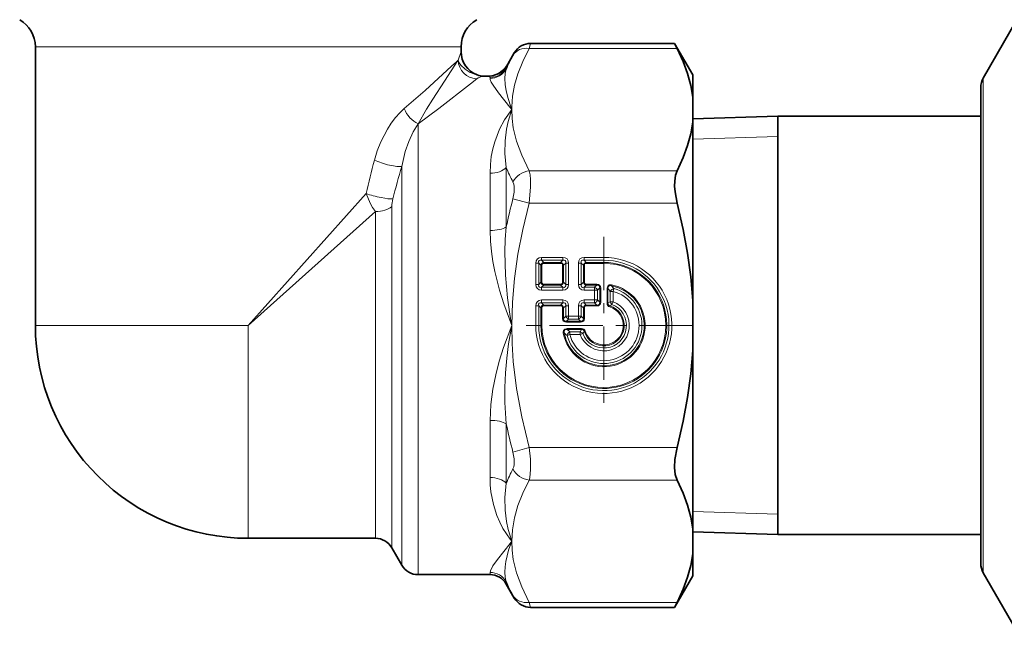
# Model space of a CAD drawing. Extents: x 0 to 420, y 0 to 297.
# Drawn here: x 333 to 343, y 157 to 163 of the extents above; entities that cross this region are included whole.
import ezdxf

# ---------------------------------------------------------------- set-up
doc = ezdxf.new("R2010")
doc.units = 0
doc.linetypes.add('DASHDOT', pattern=[18.5, 12, -3, 0.5, -3])

msp = doc.modelspace()

# ---------------------------------------------------------------- linework, layer by layer
at = {"color": 7, "lineweight": 35}
for p, q in [((343.033478, 162.393768), (343.439941, 163.097748)), ((333.570862, 159.925018), (333.570862, 162.705917)), ((337.820862, 162.658264), (337.820862, 162.705917)), ((339.951904, 162.739319), (338.514587, 162.739319)), ((339.977234, 162.689087), (339.951904, 162.739319)), ((340.133362, 162.425018), (339.951904, 162.739319)), ((338.287354, 162.533264), (338.352203, 162.645569)), ((338.048218, 162.412521), (338.093506, 162.412521)), ((340.133362, 162.204102), (340.133362, 162.425018)), ((343.008362, 162.300018), (343.008362, 158.805054)), ((340.133362, 162.204102), (340.133362, 161.954407)), ((340.133362, 161.985962), (340.983368, 162.012512)), ((340.983368, 159.547516), (340.983368, 162.012512)), ((340.983368, 162.012512), (343.008362, 162.012512)), ((340.133362, 160.174713), (340.133362, 161.954407)), ((340.133362, 160.174713), (340.133362, 159.675323)), ((340.133362, 157.89563), (340.133362, 159.675323)), ((340.983368, 157.837524), (340.983368, 159.547516)), ((343.008362, 158.805054), (343.008362, 157.550018)), ((340.133362, 157.645935), (340.133362, 157.89563)), ((340.133362, 157.864075), (340.983368, 157.837524)), ((335.695862, 157.800018), (336.96582, 157.800018)), ((340.983368, 157.837524), (343.008362, 157.837524)), ((337.128204, 157.706268), (337.229248, 157.531265)), ((340.133362, 157.425018), (340.133362, 157.645935)), ((337.391602, 157.437515), (338.109406, 157.437515)), ((340.133362, 157.425018), (339.951904, 157.110718)), ((343.033478, 157.456268), (343.439941, 156.752289)), ((338.27179, 157.343765), (338.352203, 157.204468)), ((339.951904, 157.110718), (338.514587, 157.110718)), ((339.951904, 157.110718), (339.977234, 157.16095))]:
    msp.add_line(p, q, dxfattribs=at)
at = {"color": 7, "lineweight": 13}
for p, q in [((333.830994, 162.705917), (333.570862, 162.705917)), ((337.820862, 162.705917), (333.830994, 162.705917)), ((338.514587, 162.739319), (338.501068, 162.689087)), ((339.977234, 162.689087), (338.501068, 162.689087)), ((337.787262, 162.568451), (337.791534, 162.572479)), ((337.791534, 162.572479), (337.820862, 162.658264)), ((338.352203, 162.645569), (338.338684, 162.620392)), ((338.27179, 162.493225), (338.287354, 162.533264)), ((338.27179, 162.483521), (338.27179, 162.493225)), ((338.109406, 162.390594), (338.109406, 162.399948)), ((343.033478, 158.760834), (343.033478, 162.393768)), ((338.305847, 162.104187), (338.325897, 162.079254)), ((338.316071, 162.106232), (338.325897, 162.079254)), ((338.325897, 162.079254), (338.326263, 162.1064)), ((337.391602, 161.937469), (337.391602, 158.732452)), ((340.983368, 161.810333), (340.133362, 161.783768)), ((337.229248, 161.511993), (337.229248, 158.77739)), ((338.27179, 160.908173), (338.27179, 161.500366)), ((338.109406, 160.872467), (338.109406, 161.443161)), ((339.977234, 161.469421), (338.501068, 161.469421)), ((335.695862, 159.925018), (336.873138, 161.240784)), ((337.128204, 161.11142), (337.128204, 158.861298)), ((338.501068, 161.144669), (338.338684, 161.188599)), ((339.977234, 161.144669), (338.501068, 161.144669)), ((335.695862, 159.925018), (336.96582, 161.061295)), ((336.96582, 161.061295), (336.96582, 157.800018)), ((338.836365, 160.604218), (338.624115, 160.604218)), ((338.624115, 160.604218), (338.624115, 160.575485)), ((338.836365, 160.604218), (338.836365, 160.575485)), ((339.24585, 160.604218), (339.049133, 160.604218)), ((339.049133, 160.575485), (339.049133, 160.604218)), ((339.24585, 160.575485), (339.24585, 160.604218)), ((338.56665, 160.334534), (338.56665, 160.546753)), ((338.56665, 160.546753), (338.595398, 160.546753)), ((338.595398, 160.334534), (338.595398, 160.546753)), ((338.617126, 160.52504), (338.595398, 160.546753)), ((338.617126, 160.52504), (338.617126, 160.356247)), ((338.617126, 160.52504), (338.626678, 160.52504)), ((338.836365, 160.575485), (338.624115, 160.575485)), ((338.645844, 160.553772), (338.624115, 160.575485)), ((338.626678, 160.52504), (338.626678, 160.356247)), ((338.645844, 160.553772), (338.814636, 160.553772)), ((338.645844, 160.553772), (338.645844, 160.544189)), ((338.645844, 160.544189), (338.814636, 160.544189)), ((338.814636, 160.553772), (338.836365, 160.575485)), ((338.814636, 160.553772), (338.814636, 160.544189)), ((338.843353, 160.52504), (338.833771, 160.52504)), ((338.833771, 160.356247), (338.833771, 160.52504)), ((338.843353, 160.52504), (338.865082, 160.546753)), ((338.843353, 160.356247), (338.843353, 160.52504)), ((338.893799, 160.546753), (338.865082, 160.546753)), ((338.865082, 160.546753), (338.865082, 160.334534)), ((338.893799, 160.546753), (338.893799, 160.334534)), ((338.991669, 160.546753), (338.991669, 160.334534)), ((339.020386, 160.546753), (338.991669, 160.546753)), ((339.020386, 160.546753), (339.020386, 160.334534)), ((339.042114, 160.52504), (339.020386, 160.546753)), ((339.042114, 160.356247), (339.042114, 160.52504)), ((339.042114, 160.52504), (339.051697, 160.52504)), ((339.24585, 160.575485), (339.049133, 160.575485)), ((339.070831, 160.553772), (339.049133, 160.575485)), ((339.051697, 160.356247), (339.051697, 160.52504)), ((339.24585, 160.553772), (339.070831, 160.553772)), ((339.070831, 160.553772), (339.070831, 160.544189)), ((339.24585, 160.544189), (339.070831, 160.544189)), ((339.24585, 160.553772), (339.24585, 160.575485)), ((339.24585, 160.553772), (339.24585, 160.544189)), ((338.56665, 160.334534), (338.595398, 160.334534)), ((338.617126, 160.356247), (338.595398, 160.334534)), ((338.617126, 160.356247), (338.626678, 160.356247)), ((338.645844, 160.327515), (338.624115, 160.305801)), ((338.645844, 160.327515), (338.645844, 160.337097)), ((338.814636, 160.337097), (338.645844, 160.337097)), ((338.814636, 160.327515), (338.645844, 160.327515)), ((338.814636, 160.327515), (338.814636, 160.337097)), ((338.814636, 160.327515), (338.836365, 160.305801)), ((338.843353, 160.356247), (338.833771, 160.356247)), ((338.843353, 160.356247), (338.865082, 160.334534)), ((338.893799, 160.334534), (338.865082, 160.334534)), ((339.020386, 160.334534), (338.991669, 160.334534)), ((339.042114, 160.356247), (339.020386, 160.334534)), ((339.042114, 160.356247), (339.051697, 160.356247)), ((339.070831, 160.327515), (339.049133, 160.305801)), ((339.070831, 160.327515), (339.070831, 160.337097)), ((339.175903, 160.337097), (339.070831, 160.337097)), ((339.175903, 160.327515), (339.070831, 160.327515)), ((339.175903, 160.327515), (339.154175, 160.305801)), ((339.175903, 160.327515), (339.175903, 160.337097)), ((339.321228, 160.320404), (339.322998, 160.329803)), ((338.624115, 160.277069), (338.624115, 160.305801)), ((338.624115, 160.305801), (338.836365, 160.305801)), ((338.624115, 160.277069), (338.836365, 160.277069)), ((338.836365, 160.277069), (338.836365, 160.305801)), ((339.049133, 160.305801), (339.049133, 160.277069)), ((339.154175, 160.305801), (339.049133, 160.305801)), ((339.154175, 160.277069), (339.049133, 160.277069)), ((339.154175, 160.305801), (339.154175, 160.277069)), ((339.154175, 160.179214), (339.154175, 160.277069)), ((339.182892, 160.277069), (339.154175, 160.277069)), ((339.20462, 160.298798), (339.182892, 160.277069)), ((339.182892, 160.179214), (339.182892, 160.277069)), ((339.20462, 160.298798), (339.20462, 160.157501)), ((339.20462, 160.298798), (339.214203, 160.298798)), ((339.214203, 160.298798), (339.214203, 160.157501)), ((339.277527, 160.292191), (339.277527, 160.146713)), ((339.287109, 160.292191), (339.277527, 160.292191)), ((339.287109, 160.292191), (339.287109, 160.146713)), ((339.308838, 160.264923), (339.308838, 160.162109)), ((339.308838, 160.264923), (339.337555, 160.264923)), ((339.345032, 160.292664), (339.337555, 160.264923)), ((339.337555, 160.264923), (339.337555, 160.162109)), ((338.56665, 160.121765), (338.56665, 159.925018)), ((338.595398, 160.121765), (338.56665, 160.121765)), ((338.595398, 160.121765), (338.595398, 159.925018)), ((338.617126, 160.100037), (338.595398, 160.121765)), ((338.836365, 160.179214), (338.624115, 160.179214)), ((338.624115, 160.150482), (338.624115, 160.179214)), ((338.836365, 160.150482), (338.624115, 160.150482)), ((338.645844, 160.128769), (338.624115, 160.150482)), ((338.814636, 160.128769), (338.645844, 160.128769)), ((338.645844, 160.128769), (338.645844, 160.119186)), ((338.814636, 160.119186), (338.645844, 160.119186)), ((338.814636, 160.128769), (338.836365, 160.150482)), ((338.814636, 160.128769), (338.814636, 160.119186)), ((338.836365, 160.150482), (338.836365, 160.179214)), ((338.843353, 160.100037), (338.865082, 160.121765)), ((338.865082, 160.121765), (338.893799, 160.121765)), ((338.865082, 160.121765), (338.865082, 160.016724)), ((338.893799, 160.121765), (338.893799, 160.016724)), ((338.991669, 160.121765), (338.991669, 160.016724)), ((339.020386, 160.121765), (338.991669, 160.121765)), ((339.020386, 160.121765), (339.020386, 160.016724)), ((339.042114, 160.100037), (339.020386, 160.121765)), ((339.154175, 160.179214), (339.049133, 160.179214)), ((339.049133, 160.150482), (339.049133, 160.179214)), ((339.154175, 160.150482), (339.049133, 160.150482)), ((339.070831, 160.128769), (339.049133, 160.150482)), ((339.175903, 160.128769), (339.070831, 160.128769)), ((339.070831, 160.128769), (339.070831, 160.119186)), ((339.175903, 160.119186), (339.070831, 160.119186)), ((339.182892, 160.179214), (339.154175, 160.179214)), ((339.154175, 160.150482), (339.154175, 160.179214)), ((339.175903, 160.128769), (339.154175, 160.150482)), ((339.175903, 160.128769), (339.175903, 160.119186)), ((339.20462, 160.157501), (339.182892, 160.179214)), ((339.20462, 160.157501), (339.214203, 160.157501)), ((339.287109, 160.146713), (339.277527, 160.146713)), ((339.287109, 160.146713), (339.308838, 160.162109)), ((339.30719, 160.119324), (339.304321, 160.110184)), ((339.30719, 160.119324), (339.327209, 160.135315)), ((339.308838, 160.162109), (339.337555, 160.162109)), ((339.327209, 160.135315), (339.337555, 160.162109)), ((338.617126, 160.100037), (338.617126, 159.925018)), ((338.617126, 160.100037), (338.626678, 160.100037)), ((338.626678, 160.100037), (338.626678, 159.925018)), ((338.843353, 160.100037), (338.833771, 160.100037)), ((338.833771, 160.100037), (338.833771, 159.994995)), ((338.843353, 160.100037), (338.843353, 159.994995)), ((338.843353, 159.994995), (338.865082, 160.016724)), ((338.865082, 160.016724), (338.893799, 160.016724)), ((338.991669, 160.016724), (338.893799, 160.016724)), ((338.893799, 159.987991), (338.893799, 160.016724)), ((339.020386, 160.016724), (338.991669, 160.016724)), ((338.991669, 159.987991), (338.991669, 160.016724)), ((339.042114, 159.994995), (339.020386, 160.016724)), ((339.042114, 160.100037), (339.042114, 159.994995)), ((339.042114, 160.100037), (339.051697, 160.100037)), ((339.051697, 160.100037), (339.051697, 159.994995)), ((333.830994, 159.925018), (333.570862, 159.925018)), ((335.695862, 159.925018), (333.830994, 159.925018)), ((335.695862, 157.800018), (335.695862, 159.925018)), ((338.595398, 159.925018), (338.56665, 159.925018)), ((338.617126, 159.925018), (338.595398, 159.925018)), ((338.617126, 159.925018), (338.626678, 159.925018)), ((338.843353, 159.994995), (338.833771, 159.994995)), ((338.87207, 159.966263), (338.893799, 159.987991)), ((339.013397, 159.966263), (338.87207, 159.966263)), ((338.87207, 159.966263), (338.87207, 159.956696)), ((339.013397, 159.956696), (338.87207, 159.956696)), ((338.991669, 159.987991), (338.893799, 159.987991)), ((339.013397, 159.966263), (338.991669, 159.987991)), ((339.013397, 159.966263), (339.013397, 159.956696)), ((339.042114, 159.994995), (339.051697, 159.994995)), ((338.850464, 159.84967), (338.841064, 159.84787)), ((338.878235, 159.825836), (338.905975, 159.833313)), ((339.02417, 159.893341), (338.878693, 159.893341)), ((338.878693, 159.883774), (338.878693, 159.893341)), ((339.02417, 159.883774), (338.878693, 159.883774)), ((339.008789, 159.862045), (338.905975, 159.862045)), ((338.905975, 159.862045), (338.905975, 159.833313)), ((339.008789, 159.833313), (338.905975, 159.833313)), ((339.02417, 159.883774), (339.008789, 159.862045)), ((339.008789, 159.862045), (339.008789, 159.833313)), ((339.035583, 159.843689), (339.008789, 159.833313)), ((339.02417, 159.883774), (339.02417, 159.893341)), ((339.051575, 159.863693), (339.035583, 159.843689)), ((339.051575, 159.863693), (339.060699, 159.866577)), ((338.109406, 158.732452), (338.109406, 158.97757)), ((338.27179, 158.34967), (338.27179, 158.941864)), ((337.128204, 157.706268), (337.128204, 158.861298)), ((337.229248, 158.77739), (337.229248, 157.531265)), ((343.033478, 157.456268), (343.033478, 158.760834)), ((337.391602, 158.732452), (337.391602, 157.437515)), ((338.109406, 158.406891), (338.109406, 158.732452)), ((338.501068, 158.705368), (338.338684, 158.661438)), ((339.977234, 158.705368), (338.501068, 158.705368)), ((339.977234, 158.380615), (338.501068, 158.380615)), ((340.983368, 158.039703), (340.133362, 158.066269)), ((338.109406, 157.437515), (338.109406, 157.459442)), ((338.27179, 157.343765), (338.27179, 157.366516)), ((338.338684, 157.229645), (338.352203, 157.204468)), ((339.977234, 157.16095), (338.501068, 157.16095)), ((338.501068, 157.16095), (338.514587, 157.110718))]:
    msp.add_line(p, q, dxfattribs=at)
at = {"color": 7, "linetype": 'DASHDOT', "lineweight": 13, "ltscale": 0.044148}
msp.add_line((339.24585, 160.807983), (339.24585, 159.042053), dxfattribs=at)
at = {"color": 7, "linetype": 'DASHDOT', "lineweight": 13, "ltscale": 0.044147}
msp.add_line((340.128815, 159.925018), (338.362915, 159.925018), dxfattribs=at)
at = {"color": 7, "lineweight": 13}
for points in [[(338.326263, 162.1064), (338.334991, 162.213928), (338.35556, 162.3237), (338.388885, 162.437637), (338.436768, 162.558899), (338.501068, 162.689087)], [(337.25412, 162.089172), (337.461029, 162.269775), (337.725861, 162.511139), (337.774811, 162.556808), (337.787262, 162.568451)], [(337.391602, 161.937469), (337.476685, 162.084595), (337.537506, 162.181808), (337.65448, 162.3629), (337.787262, 162.568451)], [(337.791534, 162.572479), (337.803192, 162.547287), (337.819763, 162.523605), (337.862976, 162.482315), (337.912781, 162.451111), (337.958862, 162.431763), (337.980316, 162.425247)], [(338.161407, 162.425247), (338.194702, 162.43689), (338.22287, 162.450943), (338.249878, 162.46994), (338.27179, 162.493225)], [(338.27179, 162.483521), (338.261108, 162.437958), (338.257477, 162.389862), (338.260529, 162.3302), (338.270172, 162.268036), (338.289551, 162.18866), (338.316071, 162.106232)], [(337.391602, 161.937469), (337.598175, 162.091293), (337.914368, 162.337372), (337.976471, 162.386917)], [(337.976471, 162.386917), (337.992096, 162.396515), (338.027252, 162.408615), (338.048218, 162.412521)], [(338.093506, 162.412521), (338.105957, 162.407104), (338.108063, 162.404633), (338.109406, 162.399948)], [(338.109406, 162.390594), (338.11084, 162.380066), (338.121368, 162.354019), (338.139984, 162.322311), (338.194672, 162.245392), (338.305847, 162.104187)], [(337.25412, 162.089172), (337.209045, 162.04689), (337.16626, 161.999207), (337.123901, 161.943695), (337.084961, 161.883835), (337.019806, 161.75766), (336.984344, 161.66745), (336.955688, 161.574142)], [(338.109406, 161.443146), (338.112854, 161.52977), (338.122314, 161.610138), (338.137268, 161.68721), (338.156525, 161.758377), (338.204193, 161.882706), (338.253784, 161.976181), (338.325897, 162.079254)], [(338.27179, 161.500366), (338.258362, 161.642212), (338.260071, 161.768738), (338.273285, 161.882446), (338.289337, 161.960403), (338.325897, 162.079254)], [(338.501068, 161.469421), (338.426544, 161.623108), (338.374634, 161.764893), (338.342133, 161.898849), (338.329926, 161.989578), (338.325897, 162.079254)], [(337.391602, 161.937469), (337.342682, 161.855804), (337.299652, 161.762222), (337.264069, 161.659637), (337.229248, 161.511993)], [(338.501068, 161.469421), (338.508911, 161.429031), (338.513306, 161.381607), (338.514313, 161.308075), (338.501068, 161.144669)], [(338.338684, 161.356812), (338.346375, 161.336212), (338.3508, 161.312057), (338.350739, 161.255219), (338.338684, 161.188599)], [(336.873138, 161.240784), (336.912415, 161.144516), (336.937592, 161.1008), (336.96582, 161.061295)], [(338.325897, 159.925018), (338.332611, 160.156433), (338.353027, 160.392303), (338.388153, 160.637421), (338.436249, 160.881989), (338.501068, 161.144669)], [(338.27179, 160.908173), (338.261841, 160.782425), (338.257721, 160.660126), (338.263336, 160.425186), (338.283447, 160.200775), (338.309906, 160.01561), (338.325897, 159.925018)], [(338.109406, 160.872467), (338.112976, 160.766525), (338.122772, 160.663116), (338.137604, 160.562378), (338.156525, 160.464249), (338.204132, 160.275391), (338.246307, 160.140289), (338.325897, 159.925018)], [(339.322998, 160.329803), (339.299683, 160.328598), (339.284271, 160.316757), (339.277832, 160.29805), (339.277527, 160.292191)], [(339.321228, 160.320404), (339.306854, 160.321991), (339.299713, 160.320206), (339.291107, 160.313004), (339.288116, 160.306366), (339.287109, 160.292191)], [(338.325897, 159.925018), (338.245148, 159.706314), (338.202179, 159.567825), (338.166565, 159.430603), (338.137665, 159.287979), (338.117218, 159.135635), (338.109406, 158.977585)], [(338.325897, 159.925018), (338.295654, 159.742188), (338.277679, 159.598236), (338.264923, 159.450623), (338.258362, 159.305603), (338.258331, 159.155746), (338.27179, 158.941864)], [(338.501068, 158.705368), (338.426544, 159.012711), (338.374634, 159.296265), (338.342133, 159.564209), (338.329926, 159.745667), (338.325897, 159.925018)], [(338.878693, 159.893341), (338.857697, 159.888748), (338.844299, 159.875763), (338.840118, 159.856354), (338.841064, 159.84787)], [(338.878693, 159.883774), (338.86441, 159.882736), (338.857758, 159.8797), (338.850616, 159.871033), (338.848877, 159.863937), (338.850464, 159.84967)], [(338.338684, 158.661438), (338.350739, 158.594833), (338.3508, 158.537994), (338.346375, 158.513824), (338.338684, 158.493225)], [(338.501068, 158.705368), (338.51239, 158.589249), (338.514099, 158.486969), (338.50592, 158.402283), (338.501068, 158.380615)], [(338.109406, 158.406891), (338.111908, 158.332916), (338.118896, 158.263489), (338.143494, 158.137451), (338.179016, 158.026825), (338.207458, 157.960312), (338.238953, 157.899353), (338.309235, 157.792099), (338.325897, 157.770782)], [(338.27179, 158.34967), (338.258362, 158.207809), (338.260071, 158.081268), (338.273285, 157.967575), (338.289337, 157.889633), (338.325897, 157.770782)], [(338.325897, 157.770782), (338.332611, 157.88649), (338.353027, 158.004425), (338.388153, 158.126984), (338.436249, 158.249268), (338.501068, 158.380615)], [(338.325897, 157.770782), (338.309143, 157.749969), (338.182953, 157.588989), (338.137604, 157.524002), (338.113007, 157.477051), (338.109406, 157.459442)], [(338.325897, 157.770782), (338.295654, 157.682098), (338.267761, 157.569305), (338.260071, 157.515472), (338.257446, 157.463516), (338.260895, 157.413712), (338.27179, 157.366516)], [(338.501068, 157.16095), (338.426544, 157.314621), (338.374634, 157.456406), (338.342133, 157.590378), (338.329926, 157.681107), (338.325897, 157.770782)]]:
    msp.add_lwpolyline(points, dxfattribs=at)
at = {"color": 7, "lineweight": 35}
for points in [[(340.133362, 162.204102), (340.113647, 162.321259), (340.081665, 162.439117), (340.037933, 162.557846), (339.977234, 162.689087)], [(340.133362, 161.954407), (340.113647, 161.83725), (340.081665, 161.719391), (340.037933, 161.600662), (339.977234, 161.469421)], [(339.977234, 161.144669), (339.956238, 161.258606), (339.952179, 161.314117), (339.953003, 161.366486), (339.961121, 161.423431), (339.977234, 161.469421)], [(340.133362, 160.174713), (340.113647, 160.409027), (340.081665, 160.64476), (340.037933, 160.882202), (339.977234, 161.144669)], [(340.133362, 159.675323), (340.113647, 159.44101), (340.081665, 159.205276), (340.037933, 158.967834), (339.977234, 158.705368)], [(339.977234, 158.380615), (339.958893, 158.437164), (339.951996, 158.508499), (339.955872, 158.588348), (339.977234, 158.705368)], [(340.133362, 157.89563), (340.113647, 158.012787), (340.081665, 158.130646), (340.037933, 158.249374), (339.977234, 158.380615)], [(340.133362, 157.645935), (340.113647, 157.528778), (340.081665, 157.410919), (340.037933, 157.292191), (339.977234, 157.16095)]]:
    msp.add_lwpolyline(points, dxfattribs=at)
for centre, radius, start, end in [((333.258362, 162.705917), 0.3125, 360, 60.000002), ((338.133362, 162.705917), 0.3125, 120.000003, 179.999995), ((338.514587, 162.551819), 0.1875, 89.999989, 150.000025), ((338.070862, 162.658279), 0.250001, 180.000255, 248.76218), ((338.070862, 162.658264), 0.25, 291.237713, 329.999921), ((338.048218, 162.600021), 0.1875, 248.762358, 270.000107), ((338.093506, 162.600021), 0.187498, 269.999854, 291.237788), ((343.195862, 162.300018), 0.1875, 149.999997, 180.000005), ((335.695862, 159.925018), 2.125, 179.999995, 269.999997), ((336.96582, 157.612518), 0.1875, 30.000001, 90.000003), ((337.391602, 157.625015), 0.1875, 210.000003, 270.000004), ((343.195862, 157.550018), 0.1875, 179.999995, 210.000003), ((338.109406, 157.250015), 0.1875, 30.000001, 90.000003), ((338.514587, 157.298218), 0.1875, 209.999975, 270.000011)]:
    msp.add_arc(centre, radius, start, end, dxfattribs=at)
at = {"color": 7, "lineweight": 13}
for centre, radius, start, end in [((337.98233, 162.577576), 0.190858, 181.526843, 268.239626), ((339.934784, 161.755066), 1.815583, 151.535847, 156.344902), ((338.109741, 162.578445), 0.18782, 269.891869, 329.635165), ((345.858856, 159.191177), 9.216538, 165.015758, 167.150985), ((345.348389, 159.085724), 8.473921, 163.362115, 165.636445), ((340.114594, 162.272156), 1.997912, 202.724444, 207.267585), ((337.45694, 161.101471), 0.329018, 164.779502, 178.266708), ((344.224579, 159.635773), 6.087269, 165.220978, 167.934735), ((339.24585, 159.925018), 0.679197, 179.999995, 90.000003), ((339.24585, 159.925018), 0.65047, 179.999995, 90.000003), ((339.24585, 159.925018), 0.628747, 179.999995, 90.000003), ((338.648315, 160.522568), 0.031248, 94.535514, 175.464527), ((339.24585, 159.925018), 0.619171, 180.000009, 90.000003), ((338.64447, 160.526413), 0.017714, 85.56736, 184.43276), ((338.812164, 160.522568), 0.031248, 4.535512, 85.464525), ((338.81601, 160.526413), 0.017714, 355.567357, 94.432754), ((339.073303, 160.522568), 0.031248, 94.535514, 175.464527), ((339.069458, 160.526413), 0.017714, 85.56736, 184.43276), ((338.648315, 160.358719), 0.031248, 184.535514, 265.46452), ((338.64447, 160.354874), 0.017714, 175.567363, 274.432756), ((338.812164, 160.358719), 0.031248, 274.535509, 355.464523), ((338.81601, 160.354874), 0.017714, 265.567355, 4.432754), ((339.24585, 159.925018), 0.412079, 190.789795, 79.210196), ((339.24585, 159.925018), 0.402503, 190.789795, 79.210202), ((339.073303, 160.358719), 0.031248, 184.535514, 265.46452), ((339.069458, 160.354874), 0.017714, 175.567363, 274.432756), ((338.56723, 159.648849), 1.009702, 39.614872, 41.690573), ((339.24585, 159.925018), 0.38078, 195.097609, 74.902395), ((339.24585, 159.925018), 0.352053, 195.097595, 74.902395), ((338.572632, 159.700653), 0.92757, 37.46925, 39.622853), ((339.360565, 160.234879), 0.059876, 105.042258, 149.860142), ((338.648315, 160.097565), 0.031248, 94.535514, 175.464527), ((338.64447, 160.10141), 0.017714, 85.56736, 184.43276), ((338.812164, 160.097565), 0.031248, 4.535512, 85.464525), ((338.81601, 160.10141), 0.017714, 355.567357, 94.432754), ((339.24585, 159.925018), 0.254197, 201.145195, 68.854857), ((339.24585, 159.925018), 0.22547, 201.145195, 68.854857), ((339.073303, 160.097565), 0.031248, 94.535514, 175.464527), ((339.24585, 159.925018), 0.203747, 197.517395, 72.482644), ((339.069458, 160.10141), 0.017714, 85.56736, 184.43276), ((339.314087, 160.145416), 0.036492, 177.974157, 254.503596), ((339.311066, 160.143204), 0.024086, 171.662352, 260.789911), ((339.358948, 160.176758), 0.052233, 196.308465, 232.546703), ((339.24585, 159.925018), 0.194171, 197.517395, 72.482644), ((339.522034, 160.603668), 1.009721, 228.309445, 230.385112), ((338.936005, 159.810318), 0.059876, 120.139858, 164.957729), ((339.470215, 160.598236), 0.927559, 230.377134, 232.530761), ((338.99411, 159.81192), 0.052239, 37.455313, 73.689955), ((339.025452, 159.856812), 0.036492, 15.496323, 92.025946), ((339.027679, 159.859818), 0.024086, 9.210076, 98.337847), ((344.223938, 160.214081), 6.086617, 192.064773, 194.778858), ((340.114868, 157.577713), 1.998242, 152.731895, 157.27419), ((339.934692, 158.09491), 1.81546, 203.654784, 208.464139)]:
    msp.add_arc(centre, radius, start, end, dxfattribs=at)
for centre, major_axis, ratio, start_param, end_param in [((338.501068, 162.526703), (0.164917, -0.089218), 0.835984, 1.99551066, 3.10877605), ((338.109406, 162.586502), (-0.1875, 0), 0.994948, 1.57079633, 2.61799388), ((337.391602, 162.089172), (0.115631, -0.147583), 0.647185, 4.24306918, 5.40275354), ((337.066864, 161.574158), (0.180054, -0.052292), 0.201095, 4.10668031, 5.89108258), ((338.109406, 161.557587), (-0.1875, 0), 0.610307, 1.57079633, 2.61799388), ((338.501068, 161.307053), (0.164917, 0.089218), 0.835984, 1.1460858, 2.25935069), ((336.97699, 161.240784), (0.182007, -0.045013), 0.157766, 4.14456853, 5.85190227), ((336.96582, 161.16156), (-0.1875, 0), 0.534719, 1.57079633, 2.61799388), ((338.109406, 160.943878), (0.1875, 0), 0.380883, 4.71238973, 5.75958663), ((338.664581, 160.506302), (0.082306, -0.082306), 0.644382, 2.56917299, 3.71400201), ((338.795898, 160.506302), (-0.082306, -0.082306), 0.644382, 2.56917299, 3.71400201), ((339.089569, 160.506302), (0.082306, -0.082306), 0.644368, 2.56919244, 3.71399522), ((338.664581, 160.506317), (0.065216, -0.065216), 0.406621, 2.56916988, 3.71401414), ((338.795898, 160.506317), (-0.065216, -0.065216), 0.406621, 2.56916988, 3.71401414), ((339.089569, 160.506302), (0.065216, -0.065216), 0.406617, 2.56917604, 3.71400955), ((338.664581, 160.374985), (-0.082306, -0.082306), 0.644382, 5.71076565, 6.85559467), ((338.664581, 160.374969), (-0.065216, -0.065216), 0.406621, 5.71076254, 6.85560679), ((338.795898, 160.374969), (0.065216, -0.065216), 0.406621, 5.71076254, 6.85560679), ((338.795898, 160.374985), (0.082306, -0.082306), 0.644382, 5.71076565, 6.85559467), ((339.089569, 160.374985), (0.082306, 0.082306), 0.644368, 2.56919244, 3.71399522), ((339.089569, 160.374985), (0.065216, 0.065216), 0.406617, 2.56917604, 3.71400955), ((339.148926, 160.27182), (0.049164, 0.049164), 0.539301, 5.71074208, 6.85563044), ((339.148926, 160.27182), (0.054871, 0.054871), 0.64441, 5.71074999, 6.85562285), ((339.154175, 160.277069), (-0.02652, 0.02652), 0.6444, 4.13996023, 5.28481773), ((338.664581, 160.081299), (0.082306, -0.082306), 0.644368, 2.56919244, 3.71399522), ((338.664581, 160.081299), (0.065216, -0.065216), 0.406617, 2.56917604, 3.71400955), ((338.795898, 160.081299), (0.065216, 0.065216), 0.406617, 5.71076869, 6.8556022), ((338.795898, 160.081299), (0.082306, 0.082306), 0.644368, 5.71078509, 6.85558788), ((339.089569, 160.081299), (0.082306, -0.082306), 0.644368, 2.56919244, 3.71399522), ((339.089569, 160.081299), (0.065216, -0.065216), 0.406617, 2.56917604, 3.71400955), ((339.154175, 160.179214), (0.02652, 0.02652), 0.6444, 4.13996023, 5.28481773), ((339.148926, 160.184448), (0.049164, -0.049164), 0.539301, 5.71074208, 6.85563044), ((339.148926, 160.184464), (0.054871, -0.054871), 0.64441, 5.71074999, 6.85562285), ((338.893799, 160.016724), (0.02652, -0.02652), 0.6444, 4.13996023, 5.28481773), ((338.991669, 160.016724), (0.02652, 0.02652), 0.6444, 4.13996023, 5.28481773), ((338.899048, 160.021957), (0.054871, 0.054871), 0.64441, 2.56915734, 3.7140302), ((338.899048, 160.021957), (0.049164, 0.049164), 0.539301, 2.56914942, 3.71403779), ((338.98642, 160.021957), (0.049164, -0.049164), 0.539301, 5.71074208, 6.85563044), ((338.98642, 160.021957), (0.054871, -0.054871), 0.64441, 5.71074999, 6.85562285), ((338.109406, 158.906158), (-0.1875, 0), 0.380881, 3.66519143, 4.71238898), ((338.501068, 158.542984), (0.164917, -0.089218), 0.835984, 4.02383805, 5.13710345), ((338.109406, 158.29245), (0.1875, 0), 0.610305, 0.52360081, 1.57079772), ((338.109406, 157.27359), (-0.1875, 0), 0.991188, 3.66519143, 4.71238898), ((338.501068, 157.323334), (0.164917, 0.089218), 0.835985, 3.17440992, 4.28767482)]:
    msp.add_ellipse(centre, major_axis=major_axis, ratio=ratio, start_param=start_param, end_param=end_param, dxfattribs=at)

doc.saveas('drawing.dxf')
